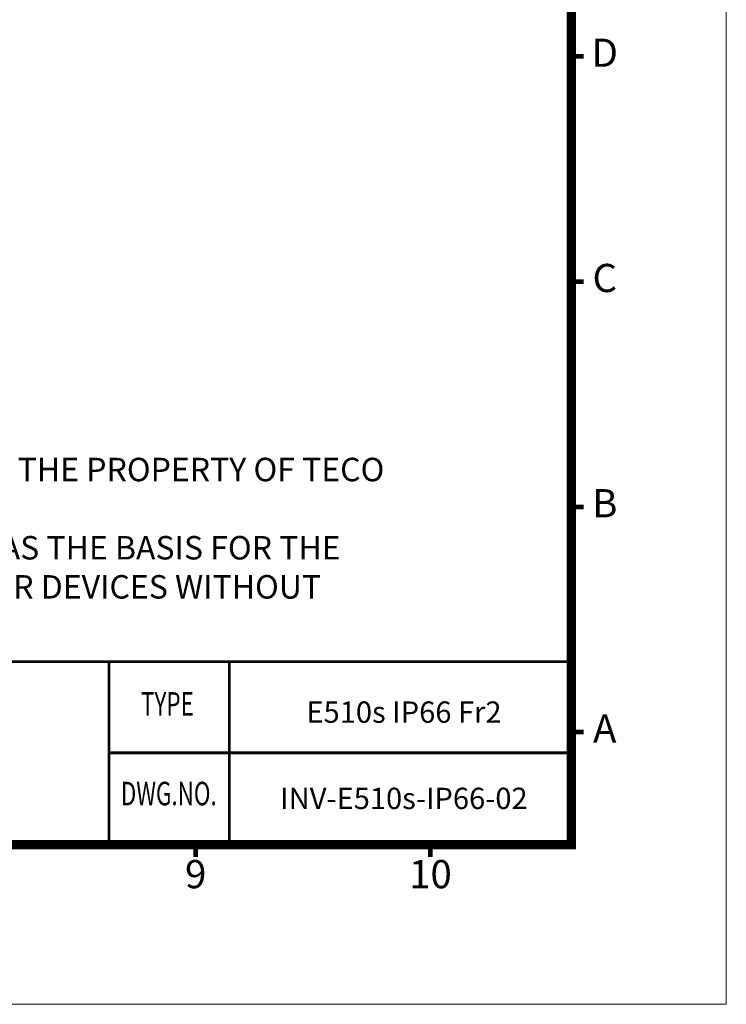
# Model space of a CAD drawing. Units: millimetres. Extents: x 3628 to 5241, y -323 to 809.
# Drawn here: x 4819 to 5241, y -323 to 265 of the extents above; entities that cross this region are included whole.
import ezdxf
from ezdxf.enums import TextEntityAlignment as Align

# ---------------------------------------------------------------- set-up
doc = ezdxf.new("R2010")
doc.units = ezdxf.units.MM
doc.layers.add('DIM', color=4, linetype='Continuous', lineweight=9)
doc.layers.add('SPEC', color=1, linetype='Continuous', lineweight=0)
doc.styles.add('ARIAL', font='arial.ttf')
doc.styles.add('TEXTSTYLE_1', font='arial.ttf')

msp = doc.modelspace()

# ---------------------------------------------------------------- linework, layer by layer
at = {"lineweight": 9, "flags": 128}
msp.add_lwpolyline([(3719.94, -227.84, 5.6, 5.6, 0), (3719.94, 713.31, 5.6, 5.6, 0), (5148.47, 713.31, 5.6, 5.6, 0), (5148.47, -227.84, 5.6, 5.6, 0)], format="xyseb", close=True, dxfattribs=at)
at = {"lineweight": 9, "const_width": 2.8, "flags": 128}
for points in [[(5148.47, 242.74), (5155.75, 242.74)], [(5148.47, 108.29), (5155.75, 108.29)], [(5148.47, -26.16), (5155.75, -26.16)], [(5148.47, -160.61), (5155.75, -160.61)], [(4924.39, -227.84), (4924.39, -235.12)], [(5064.44, -227.84), (5064.44, -235.12)]]:
    msp.add_lwpolyline(points, dxfattribs=at)
for points, const_width in [([(5148.47, -18.76), (5148.47, -227.84)], 1.65), ([(4944.49, -118.6), (4944.49, -227.84)], 1.68)]:
    msp.add_lwpolyline(points, dxfattribs=dict(const_width=const_width))
at = {"const_width": 1.68, "flags": 128}
for points in [[(4207.32, -118.6), (5148.47, -118.6)], [(4872.7, -118.6), (4872.7, -227.84)], [(4873.33, -172.95), (5149.1, -172.95)]]:
    msp.add_lwpolyline(points, dxfattribs=at)
at = {"layer": 'DIM', "lineweight": 9}
msp.add_lwpolyline([(5240.9, -323.07), (5240.9, 808.55), (3627.5, 808.55), (3627.5, -323.07)], close=True, dxfattribs=at)

# ---------------------------------------------------------------- texts
at = {"lineweight": 9, "style": 'ARIAL'}
for s, height, p in [('D', 16.81, (5168.41, 242.74)), ('C', 16.81, (5168.41, 108.29)), ('B', 16.81, (5168.41, -26.16)), ('A', 16.81, (5168.41, -160.61)), ('9', 16.81, (4924.39, -247.56)), ('10', 16.806, (5064.44, -247.56))]:
    msp.add_text(s, height=height, dxfattribs=at).set_placement(p, align=Align.MIDDLE)
at = {"style": 'ARIAL', "width": 0.7}
for s, p in [('TYPE', (4907.52, -145.55)), ('DWG.NO.', (4908.34, -199.09))]:
    msp.add_text(s, height=14.005, dxfattribs=at).set_placement(p, align=Align.MIDDLE)
at = {"style": 'ARIAL'}
for s, p in [('E510s IP66 Fr2', (4990.43, -155.03)), ('INV-E510s-IP66-02', (4974.76, -206.53))]:
    msp.add_text(s, height=12.732, dxfattribs=at).set_placement(p)
at = {"layer": 'SPEC', "color": 0, "insert": (4417.45, 3.13), "char_height": 14.00522, "width": 642.0862, "attachment_point": 1, "style": 'TEXTSTYLE_1'}
msp.add_mtext('THESE DRAWINGS AND SPECIFICATIONS ARE THE PROPERTY OF TECO ELECTRIC & MACHINEY CO., LTD. \\PAND SHALL NOT BE REPRODUCED OR USED AS THE BASIS FOR THE MANUFACTURE OR SELL OF APPARATUSES OR DEVICES WITHOUT PERMISSION.', dxfattribs=at)

doc.saveas('drawing.dxf')
